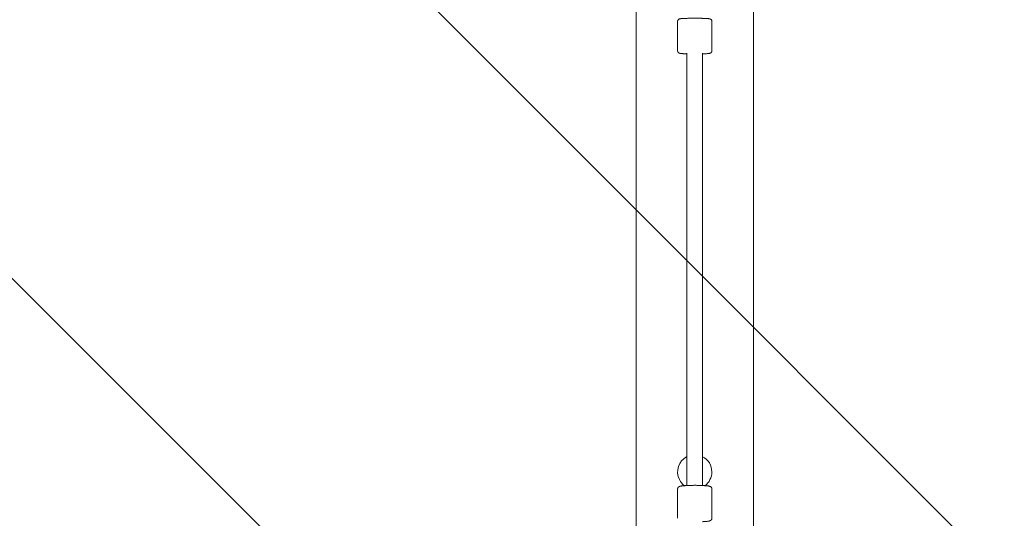
# Model space of a CAD drawing. Units: millimetres. Extents: x -1925 to 8653, y -10722 to 1108.
# Drawn here: x 4901 to 5906, y -8185 to -7676 of the extents above; entities that cross this region are included whole.
import ezdxf

# ---------------------------------------------------------------- set-up
doc = ezdxf.new("R2010")
doc.units = ezdxf.units.MM
doc.header["$MEASUREMENT"] = 0
doc.layers.add('Layer 6', color=7, linetype='Continuous', lineweight=0)

# ---------------------------------------------------------------- blocks, each defined once
blk = doc.blocks.new('Block_0')
at = {"layer": 'Layer 6', "color": 252, "lineweight": 9, "true_color": 0x919090}
for points, knots in [([(3553.3, -5893), (3553.3, -5893), (3553.3, -6600.1), (3553.3, -6600.1), (3553.3, -6600.1), (7056.2, -10103), (7056.2, -10103), (7173.5, -9982.2), (7275.9, -9847), (7360.6, -9700.3), (7360.6, -9700.3), (3553.3, -5893), (3553.3, -5893)], [0, 0, 0, 0, 1, 1, 1, 2, 2, 2, 3, 3, 3, 4, 4, 4, 4]), ([(7633.3, -8573), (7633.3, -8573), (5828.8, -6768.5), (5828.8, -6768.5), (5751.5, -6777.1), (5673, -6781.9), (5593.3, -6781.9), (5412.2, -6781.9), (5236.5, -6758.8), (5068.9, -6715.6), (5068.9, -6715.6), (7563.7, -9210.5), (7563.7, -9210.5), (7608.9, -9041.9), (7633.3, -8864.8), (7633.3, -8681.9), (7633.3, -8681.9), (7633.3, -8573), (7633.3, -8573)], [0, 0, 0, 0, 1, 1, 1, 2, 2, 2, 3, 3, 3, 4, 4, 4, 5, 5, 5, 6, 6, 6, 6]), ([(3553.3, -7293), (3553.3, -7293), (3553.3, -8000.1), (3553.3, -8000.1), (3553.3, -8000.1), (6187.1, -10633.8), (6187.1, -10633.8), (6359.9, -10581.3), (6522.9, -10506.4), (6672.9, -10412.6), (6672.9, -10412.6), (3553.3, -7293), (3553.3, -7293)], [0, 0, 0, 0, 1, 1, 1, 2, 2, 2, 3, 3, 3, 4, 4, 4, 4])]:
    blk.add_open_spline(points, degree=3, knots=knots, dxfattribs=at)

msp = doc.modelspace()

# ---------------------------------------------------------------- linework, layer by layer
at = {"layer": 'Layer 6', "color": 18, "lineweight": 9, "true_color": 0x000000}
for p, q in [((5530.3, -8258.9), (5530.3, -6108.1)), ((5650.3, -8258.9), (5650.3, -6108.1)), ((5572.8, -7708), (5572.8, -7678)), ((5607.8, -7708), (5607.8, -7678)), ((5582.3, -7710.5), (5582.3, -8151.5)), ((5598.3, -8151.5), (5598.3, -7710.5)), ((5572.8, -8184.9), (5572.8, -8155)), ((5607.8, -8184.9), (5607.8, -8155))]:
    msp.add_line(p, q, dxfattribs=at)
at = {"layer": 'Layer 6', "color": 240, "lineweight": 9, "true_color": 0xed1c24}
msp.add_open_spline([(7693.3, -4681.4), (7693.3, -4898.7), (7660.1, -5108.6), (7598.8, -5305.8), (7621.3, -5427.5), (7633.3, -5553.1), (7633.3, -5681.5), (7633.3, -5681.5), (7633.3, -8681.5), (7633.3, -8681.5), (7633.3, -9808.3), (6720, -10721.3), (5593.2, -10721.3), (4466.4, -10721.3), (3553.1, -9808.3), (3553.1, -8681.5), (3553.1, -8681.5), (3553.1, -7521.6), (3553.1, -7521.6), (3553.1, -7521.6), (2597.8, -7521.6), (2597.8, -7521.6), (2381.9, -7521.6), (2174.8, -7484.5), (1982.5, -7416.1), (1982.5, -7416.1), (1856.6, -7457), (1856.6, -7457), (1856.6, -7457), (1337.7, -7647.9), (1337.7, -7647.9), (1337.7, -7647.9), (819.4, -7855.3), (819.4, -7855.3), (819.4, -7855.3), (570, -7961.5), (570, -7961.5), (570, -7961.5), (356.6, -8057.8), (356.6, -8057.8), (162.9, -8144.9), (-47, -8189.7), (-259.4, -8189.7), (-259.4, -8189.7), (-405.8, -8189.7), (-405.8, -8189.7), (-1234.1, -8189.7), (-1905.8, -7518.4), (-1905.8, -6690.1), (-1905.8, -6690.1), (-1905.8, -6532.4), (-1905.8, -6532.4), (-1905.8, -6481.9), (-1903, -6431.9), (-1898, -6381.4), (-1898, -6381.4), (-1842.6, -5835.3), (-1842.6, -5835.3), (-1842.6, -5835.3), (-1814.8, -5186.2), (-1814.8, -5186.2), (-1814.8, -5186.2), (-1842.6, -4536.7), (-1842.6, -4536.7), (-1842.6, -4536.7), (-1898, -3990.6), (-1898, -3990.6), (-1903, -3940.5), (-1905.8, -3890.1), (-1905.8, -3839.6), (-1905.8, -3839.6), (-1905.8, -3682.3), (-1905.8, -3682.3), (-1905.8, -2853.6), (-1234.1, -2182.3), (-405.8, -2182.3), (-405.8, -2182.3), (-259.4, -2182.3), (-259.4, -2182.3), (-47, -2182.3), (162.9, -2227.1), (356.6, -2314.6), (356.6, -2314.6), (570, -2410.5), (570, -2410.5), (570, -2410.5), (819.4, -2516.7), (819.4, -2516.7), (819.4, -2516.7), (1337.7, -2724.2), (1337.7, -2724.2), (1337.7, -2724.2), (1856.6, -2915), (1856.6, -2915), (1856.6, -2915), (1969.5, -2951.7), (1969.5, -2951.7), (2165.6, -2880.4), (2376.9, -2841.6), (2597.8, -2841.6), (2597.8, -2841.6), (3493.1, -2841.6), (3493.1, -2841.6), (3493.1, -2841.6), (3493.1, -1681.3), (3493.1, -1681.3), (3493.1, -521.8), (4433.3, 418.4), (5593.2, 418.4), (6753.1, 418.4), (7693.3, -521.8), (7693.3, -1681.3), (7693.3, -1681.3), (7693.3, -4681.4), (7693.3, -4681.4)], degree=3, knots=[0, 0, 0, 0, 1, 1, 1, 2, 2, 2, 3, 3, 3, 4, 4, 4, 5, 5, 5, 6, 6, 6, 7, 7, 7, 8, 8, 8, 9, 9, 9, 10, 10, 10, 11, 11, 11, 12, 12, 12, 13, 13, 13, 14, 14, 14, 15, 15, 15, 16, 16, 16, 17, 17, 17, 18, 18, 18, 19, 19, 19, 20, 20, 20, 21, 21, 21, 22, 22, 22, 23, 23, 23, 24, 24, 24, 25, 25, 25, 26, 26, 26, 27, 27, 27, 28, 28, 28, 29, 29, 29, 30, 30, 30, 31, 31, 31, 32, 32, 32, 33, 33, 33, 34, 34, 34, 35, 35, 35, 36, 36, 36, 37, 37, 37, 38, 38, 38, 38], dxfattribs=at)
at = {"layer": 'Layer 6', "color": 252, "lineweight": 9, "true_color": 0x919090}
msp.add_open_spline([(5593.1, -6781.4), (4651.2, -6781.4), (3854.2, -6161.4), (3587.9, -5307.2), (3565.4, -5428.6), (3553.1, -5553.6), (3553.1, -5681.5), (3553.1, -5681.5), (3553.1, -8681.4), (3553.1, -8681.4), (3553.1, -9808.1), (4466.4, -10721.4), (5593.1, -10721.4), (6719.7, -10721.4), (7633.1, -9808.1), (7633.1, -8681.4), (7633.1, -8681.4), (7633.1, -5681.5), (7633.1, -5681.5), (7633.1, -5553.6), (7620.7, -5428.6), (7598.2, -5307.2), (7331.9, -6161.4), (6534.9, -6781.4), (5593.1, -6781.4)], degree=3, knots=[0, 0, 0, 0, 1, 1, 1, 2, 2, 2, 3, 3, 3, 4, 4, 4, 5, 5, 5, 6, 6, 6, 7, 7, 7, 8, 8, 8, 8], dxfattribs=at)
at = {"layer": 'Layer 6', "color": 18, "lineweight": 9, "true_color": 0x000000}
for points, knots in [([(5572.8, -7678), (5572.8, -7677.9), (5572.8, -7677.8), (5572.8, -7677.8), (5572.8, -7677.7), (5572.8, -7677.6), (5572.8, -7677.6), (5572.9, -7677.5), (5572.9, -7677.4), (5572.9, -7677.4), (5572.9, -7677.3), (5572.9, -7677.2), (5572.9, -7677.2), (5573, -7677.1), (5573, -7677), (5573, -7677), (5573.1, -7676.9), (5573.1, -7676.8), (5573.1, -7676.8), (5573.2, -7676.6), (5573.3, -7676.6), (5573.3, -7676.6), (5573.4, -7676.4), (5573.4, -7676.3), (5573.4, -7676.3), (5573.6, -7676.2), (5573.7, -7676.1), (5573.7, -7676.1), (5573.8, -7676), (5573.9, -7675.9), (5573.9, -7675.9), (5574, -7675.8), (5574.1, -7675.8), (5574.1, -7675.8), (5574.2, -7675.7), (5574.3, -7675.7), (5574.3, -7675.7), (5574.4, -7675.6), (5574.5, -7675.6), (5574.5, -7675.6), (5574.6, -7675.6), (5574.7, -7675.5), (5574.7, -7675.5), (5574.8, -7675.5), (5574.9, -7675.5), (5574.9, -7675.5), (5575, -7675.4), (5575.1, -7675.4), (5575.1, -7675.4), (5575.1, -7675.4), (5575.3, -7675.4), (5575.3, -7675.4), (5575.3, -7675.4), (5575.5, -7675.3), (5575.5, -7675.3), (5575.5, -7675.3), (5575.8, -7675.3), (5575.8, -7675.3), (5575.8, -7675.3), (5576, -7675.3), (5576, -7675.3), (5576, -7675.3), (5576.2, -7675.2), (5576.2, -7675.2), (5576.2, -7675.2), (5576.5, -7675.2), (5576.5, -7675.2), (5576.5, -7675.2), (5576.7, -7675.2), (5576.7, -7675.2), (5576.7, -7675.2), (5577, -7675.2), (5577, -7675.2), (5577, -7675.2), (5577.4, -7675.1), (5577.4, -7675.1), (5577.4, -7675.1), (5577.8, -7675.1), (5577.8, -7675.1), (5577.8, -7675.1), (5578.2, -7675.1), (5578.2, -7675.1), (5578.2, -7675.1), (5578.7, -7675), (5578.7, -7675), (5578.7, -7675), (5579.1, -7675), (5579.1, -7675), (5579.1, -7675), (5579.6, -7675), (5579.6, -7675), (5579.6, -7675), (5580.1, -7675), (5580.1, -7675), (5580.1, -7675), (5580.6, -7674.9), (5580.6, -7674.9), (5580.6, -7674.9), (5581.1, -7674.9), (5581.1, -7674.9), (5581.1, -7674.9), (5581.6, -7674.9), (5581.6, -7674.9), (5581.6, -7674.9), (5582.1, -7674.9), (5582.1, -7674.9), (5582.1, -7674.9), (5582.7, -7674.9), (5582.7, -7674.9), (5582.7, -7674.9), (5583.2, -7674.8), (5583.2, -7674.8), (5583.2, -7674.8), (5583.8, -7674.8), (5583.8, -7674.8), (5583.8, -7674.8), (5584.4, -7674.8), (5584.4, -7674.8), (5584.4, -7674.8), (5584.9, -7674.8), (5584.9, -7674.8), (5584.9, -7674.8), (5585.5, -7674.8), (5585.5, -7674.8), (5585.5, -7674.8), (5586.1, -7674.8), (5586.1, -7674.8), (5586.1, -7674.8), (5586.7, -7674.8), (5586.7, -7674.8), (5586.7, -7674.8), (5587.3, -7674.8), (5587.3, -7674.8), (5587.3, -7674.8), (5587.9, -7674.8), (5587.9, -7674.8), (5587.9, -7674.8), (5588.5, -7674.8), (5588.5, -7674.8), (5588.5, -7674.8), (5589.1, -7674.8), (5589.1, -7674.8), (5589.1, -7674.8), (5589.7, -7674.8), (5589.7, -7674.8), (5589.7, -7674.8), (5590.3, -7674.8), (5590.3, -7674.8), (5590.3, -7674.8), (5590.9, -7674.8), (5590.9, -7674.8), (5590.9, -7674.8), (5591.5, -7674.8), (5591.5, -7674.8), (5591.5, -7674.8), (5592.1, -7674.8), (5592.1, -7674.8), (5592.1, -7674.8), (5592.8, -7674.8), (5592.8, -7674.8), (5592.8, -7674.8), (5593.4, -7674.8), (5593.4, -7674.8), (5593.4, -7674.8), (5593.9, -7674.8), (5593.9, -7674.8), (5593.9, -7674.8), (5594.5, -7674.8), (5594.5, -7674.8), (5594.5, -7674.8), (5595.1, -7674.8), (5595.1, -7674.8), (5595.1, -7674.8), (5595.7, -7674.8), (5595.7, -7674.8), (5595.7, -7674.8), (5596.3, -7674.8), (5596.3, -7674.8), (5596.3, -7674.8), (5596.8, -7674.8), (5596.8, -7674.8), (5596.8, -7674.8), (5597.4, -7674.8), (5597.4, -7674.8), (5597.4, -7674.8), (5597.9, -7674.9), (5597.9, -7674.9), (5597.9, -7674.9), (5598.4, -7674.9), (5598.4, -7674.9), (5598.4, -7674.9), (5598.9, -7674.9), (5598.9, -7674.9), (5598.9, -7674.9), (5599.5, -7674.9), (5599.5, -7674.9), (5599.5, -7674.9), (5599.9, -7674.9), (5599.9, -7674.9), (5599.9, -7674.9), (5600.4, -7675), (5600.4, -7675), (5600.4, -7675), (5600.9, -7675), (5600.9, -7675), (5600.9, -7675), (5601.3, -7675), (5601.3, -7675), (5601.3, -7675), (5601.7, -7675), (5601.7, -7675), (5601.7, -7675), (5602.1, -7675), (5602.1, -7675), (5602.1, -7675), (5602.5, -7675.1), (5602.5, -7675.1), (5602.5, -7675.1), (5602.9, -7675.1), (5602.9, -7675.1), (5602.9, -7675.1), (5603.3, -7675.1), (5603.3, -7675.1), (5603.3, -7675.1), (5603.6, -7675.2), (5603.6, -7675.2), (5603.6, -7675.2), (5604, -7675.2), (5604, -7675.2), (5604, -7675.2), (5604.3, -7675.2), (5604.3, -7675.2), (5604.3, -7675.2), (5604.5, -7675.3), (5604.5, -7675.3), (5604.5, -7675.3), (5604.8, -7675.3), (5604.8, -7675.3), (5604.8, -7675.3), (5605.1, -7675.3), (5605.1, -7675.3), (5605.2, -7675.4), (5605.3, -7675.4), (5605.3, -7675.4), (5605.4, -7675.4), (5605.5, -7675.4), (5605.5, -7675.4), (5605.6, -7675.4), (5605.7, -7675.5), (5605.7, -7675.5), (5605.8, -7675.5), (5606, -7675.6), (5606, -7675.6), (5606.1, -7675.6), (5606.2, -7675.6), (5606.2, -7675.6), (5606.3, -7675.7), (5606.4, -7675.7), (5606.4, -7675.7), (5606.6, -7675.8), (5606.6, -7675.9), (5606.6, -7675.9), (5606.8, -7676), (5606.9, -7676), (5606.9, -7676), (5606.9, -7676.1), (5607, -7676.2), (5607, -7676.2), (5607.2, -7676.4), (5607.3, -7676.4), (5607.3, -7676.4), (5607.3, -7676.5), (5607.4, -7676.6), (5607.4, -7676.6), (5607.4, -7676.7), (5607.5, -7676.8), (5607.5, -7676.8), (5607.6, -7677), (5607.6, -7677.1), (5607.6, -7677.1), (5607.7, -7677.2), (5607.7, -7677.3), (5607.7, -7677.3), (5607.7, -7677.4), (5607.7, -7677.5), (5607.7, -7677.5), (5607.8, -7677.6), (5607.8, -7677.7), (5607.8, -7677.7), (5607.8, -7677.9), (5607.8, -7678), (5607.8, -7678)], [0, 0, 0, 0, 1, 1, 1, 2, 2, 2, 3, 3, 3, 4, 4, 4, 5, 5, 5, 6, 6, 6, 7, 7, 7, 8, 8, 8, 9, 9, 9, 10, 10, 10, 11, 11, 11, 12, 12, 12, 13, 13, 13, 14, 14, 14, 15, 15, 15, 16, 16, 16, 17, 17, 17, 18, 18, 18, 19, 19, 19, 20, 20, 20, 21, 21, 21, 22, 22, 22, 23, 23, 23, 24, 24, 24, 25, 25, 25, 26, 26, 26, 27, 27, 27, 28, 28, 28, 29, 29, 29, 30, 30, 30, 31, 31, 31, 32, 32, 32, 33, 33, 33, 34, 34, 34, 35, 35, 35, 36, 36, 36, 37, 37, 37, 38, 38, 38, 39, 39, 39, 40, 40, 40, 41, 41, 41, 42, 42, 42, 43, 43, 43, 44, 44, 44, 45, 45, 45, 46, 46, 46, 47, 47, 47, 48, 48, 48, 49, 49, 49, 50, 50, 50, 51, 51, 51, 52, 52, 52, 53, 53, 53, 54, 54, 54, 55, 55, 55, 56, 56, 56, 57, 57, 57, 58, 58, 58, 59, 59, 59, 60, 60, 60, 61, 61, 61, 62, 62, 62, 63, 63, 63, 64, 64, 64, 65, 65, 65, 66, 66, 66, 67, 67, 67, 68, 68, 68, 69, 69, 69, 70, 70, 70, 71, 71, 71, 72, 72, 72, 73, 73, 73, 74, 74, 74, 75, 75, 75, 76, 76, 76, 77, 77, 77, 78, 78, 78, 79, 79, 79, 80, 80, 80, 81, 81, 81, 82, 82, 82, 83, 83, 83, 84, 84, 84, 85, 85, 85, 86, 86, 86, 87, 87, 87, 88, 88, 88, 89, 89, 89, 90, 90, 90, 91, 91, 91, 92, 92, 92, 93, 93, 93, 94, 94, 94, 95, 95, 95, 96, 96, 96, 97, 97, 97, 97]), ([(5582.3, -7711.1), (5582.1, -7711.1), (5582.1, -7711.1), (5582.1, -7711.1), (5581.9, -7711.1), (5581.8, -7711.1), (5581.8, -7711.1), (5581.7, -7711.1), (5581.2, -7711.1), (5581.2, -7711.1), (5581.2, -7711.1), (5580.7, -7711.1), (5580.7, -7711.1), (5580.7, -7711.1), (5580.2, -7711.1), (5580.2, -7711.1), (5580.2, -7711.1), (5579.7, -7711), (5579.7, -7711), (5579.7, -7711), (5579.3, -7711), (5579.3, -7711), (5579.3, -7711), (5578.9, -7711), (5578.9, -7711), (5578.9, -7711), (5578.5, -7711), (5578.5, -7711), (5578.5, -7711), (5578.1, -7710.9), (5578.1, -7710.9), (5578.1, -7710.9), (5577.7, -7710.9), (5577.7, -7710.9), (5577.7, -7710.9), (5577.3, -7710.9), (5577.3, -7710.9), (5577.3, -7710.9), (5577, -7710.9), (5577, -7710.9), (5577, -7710.9), (5576.7, -7710.8), (5576.7, -7710.8), (5576.7, -7710.8), (5576.4, -7710.8), (5576.4, -7710.8), (5576.4, -7710.8), (5576.1, -7710.8), (5576.1, -7710.8), (5576.1, -7710.8), (5575.8, -7710.7), (5575.8, -7710.7), (5575.8, -7710.7), (5575.5, -7710.7), (5575.5, -7710.7), (5575.4, -7710.7), (5575.3, -7710.6), (5575.3, -7710.6), (5575.2, -7710.6), (5575.1, -7710.6), (5575.1, -7710.6), (5575, -7710.6), (5574.9, -7710.5), (5574.9, -7710.5), (5574.8, -7710.5), (5574.6, -7710.5), (5574.6, -7710.5), (5574.5, -7710.4), (5574.4, -7710.4), (5574.4, -7710.4), (5574.3, -7710.3), (5574.2, -7710.3), (5574.2, -7710.3), (5574.1, -7710.2), (5574, -7710.1), (5574, -7710.1), (5573.8, -7710), (5573.8, -7710), (5573.8, -7710), (5573.7, -7709.9), (5573.6, -7709.8), (5573.6, -7709.8), (5573.4, -7709.6), (5573.4, -7709.6), (5573.4, -7709.6), (5573.3, -7709.5), (5573.2, -7709.4), (5573.2, -7709.4), (5573.2, -7709.3), (5573.1, -7709.2), (5573.1, -7709.2), (5573, -7709.1), (5573, -7708.9), (5573, -7708.9), (5573, -7708.8), (5572.9, -7708.7), (5572.9, -7708.7), (5572.9, -7708.6), (5572.9, -7708.5), (5572.9, -7708.5), (5572.8, -7708.4), (5572.8, -7708.3), (5572.8, -7708.3), (5572.8, -7708.2), (5572.8, -7708), (5572.8, -7708)], [0, 0, 0, 0, 1, 1, 1, 2, 2, 2, 3, 3, 3, 4, 4, 4, 5, 5, 5, 6, 6, 6, 7, 7, 7, 8, 8, 8, 9, 9, 9, 10, 10, 10, 11, 11, 11, 12, 12, 12, 13, 13, 13, 14, 14, 14, 15, 15, 15, 16, 16, 16, 17, 17, 17, 18, 18, 18, 19, 19, 19, 20, 20, 20, 21, 21, 21, 22, 22, 22, 23, 23, 23, 24, 24, 24, 25, 25, 25, 26, 26, 26, 27, 27, 27, 28, 28, 28, 29, 29, 29, 30, 30, 30, 31, 31, 31, 32, 32, 32, 33, 33, 33, 34, 34, 34, 35, 35, 35, 35]), ([(5607.8, -7708), (5607.8, -7708.1), (5607.8, -7708.2), (5607.8, -7708.2), (5607.8, -7708.3), (5607.8, -7708.4), (5607.8, -7708.4), (5607.8, -7708.5), (5607.7, -7708.6), (5607.7, -7708.6), (5607.7, -7708.7), (5607.7, -7708.8), (5607.7, -7708.8), (5607.6, -7708.9), (5607.6, -7709), (5607.6, -7709), (5607.5, -7709.2), (5607.5, -7709.2), (5607.5, -7709.2), (5607.4, -7709.4), (5607.3, -7709.5), (5607.3, -7709.5), (5607.2, -7709.6), (5607.2, -7709.7), (5607.2, -7709.7), (5607, -7709.8), (5607, -7709.9), (5607, -7709.9), (5606.8, -7710), (5606.7, -7710.1), (5606.7, -7710.1), (5606.6, -7710.2), (5606.5, -7710.2), (5606.5, -7710.2), (5606.4, -7710.3), (5606.3, -7710.3), (5606.3, -7710.3), (5606.2, -7710.4), (5606.1, -7710.4), (5606.1, -7710.4), (5606, -7710.5), (5605.9, -7710.5), (5605.9, -7710.5), (5605.8, -7710.5), (5605.7, -7710.5), (5605.7, -7710.5), (5605.6, -7710.6), (5605.5, -7710.6), (5605.5, -7710.6), (5605.5, -7710.6), (5605.3, -7710.6), (5605.3, -7710.6), (5605.3, -7710.6), (5605.1, -7710.7), (5605.1, -7710.7), (5605.1, -7710.7), (5604.9, -7710.7), (5604.9, -7710.7), (5604.9, -7710.7), (5604.6, -7710.8), (5604.6, -7710.8), (5604.6, -7710.8), (5604.4, -7710.8), (5604.4, -7710.8), (5604.4, -7710.8), (5604.1, -7710.8), (5604.1, -7710.8), (5604.1, -7710.8), (5603.9, -7710.8), (5603.9, -7710.8), (5603.9, -7710.8), (5603.6, -7710.9), (5603.6, -7710.9), (5603.6, -7710.9), (5603.2, -7710.9), (5603.2, -7710.9), (5603.2, -7710.9), (5602.8, -7710.9), (5602.8, -7710.9), (5602.8, -7710.9), (5602.4, -7711), (5602.4, -7711), (5602.4, -7711), (5602, -7711), (5602, -7711), (5602, -7711), (5601.5, -7711), (5601.5, -7711), (5601.5, -7711), (5601, -7711), (5601, -7711), (5601, -7711), (5600.5, -7711.1), (5600.5, -7711.1), (5600.5, -7711.1), (5600, -7711.1), (5600, -7711.1), (5600, -7711.1), (5599.8, -7711.1), (5599.8, -7711.1), (5599.8, -7711.1), (5599.6, -7711.1), (5599.6, -7711.1), (5599.6, -7711.1), (5599.4, -7711.1), (5599.4, -7711.1), (5599.4, -7711.1), (5599.2, -7711.1), (5599.2, -7711.1), (5599.2, -7711.1), (5598.9, -7711.1), (5598.9, -7711.1), (5598.9, -7711.1), (5598.7, -7711.1), (5598.7, -7711.1), (5598.7, -7711.1), (5598.5, -7711.1), (5598.5, -7711.1), (5598.5, -7711.1), (5598.3, -7711.1), (5598.3, -7711.1)], [0, 0, 0, 0, 1, 1, 1, 2, 2, 2, 3, 3, 3, 4, 4, 4, 5, 5, 5, 6, 6, 6, 7, 7, 7, 8, 8, 8, 9, 9, 9, 10, 10, 10, 11, 11, 11, 12, 12, 12, 13, 13, 13, 14, 14, 14, 15, 15, 15, 16, 16, 16, 17, 17, 17, 18, 18, 18, 19, 19, 19, 20, 20, 20, 21, 21, 21, 22, 22, 22, 23, 23, 23, 24, 24, 24, 25, 25, 25, 26, 26, 26, 27, 27, 27, 28, 28, 28, 29, 29, 29, 30, 30, 30, 31, 31, 31, 32, 32, 32, 33, 33, 33, 34, 34, 34, 35, 35, 35, 36, 36, 36, 37, 37, 37, 38, 38, 38, 39, 39, 39, 40, 40, 40, 40]), ([(5582.3, -8122), (5573.7, -8126.4), (5570.3, -8136.9), (5574.7, -8145.5), (5575.9, -8148), (5577.7, -8150.1), (5579.8, -8151.7)], [0, 0, 0, 0, 1, 1, 1, 2, 2, 2, 2]), ([(5572.8, -8155), (5572.8, -8154.9), (5572.8, -8154.8), (5572.8, -8154.8), (5572.8, -8154.7), (5572.8, -8154.6), (5572.8, -8154.6), (5572.9, -8154.5), (5572.9, -8154.4), (5572.9, -8154.4), (5572.9, -8154.3), (5573, -8154.2), (5573, -8154.2), (5573, -8154.1), (5573, -8154), (5573, -8154), (5573.1, -8153.9), (5573.1, -8153.8), (5573.1, -8153.8), (5573.2, -8153.6), (5573.3, -8153.6), (5573.3, -8153.6), (5573.4, -8153.4), (5573.4, -8153.3), (5573.4, -8153.3), (5573.6, -8153.2), (5573.6, -8153.1), (5573.6, -8153.1), (5573.8, -8153), (5573.9, -8152.9), (5573.9, -8152.9), (5574, -8152.8), (5574.1, -8152.8), (5574.1, -8152.8), (5574.2, -8152.7), (5574.3, -8152.7), (5574.3, -8152.7), (5574.4, -8152.6), (5574.5, -8152.5), (5574.5, -8152.5), (5574.6, -8152.5), (5574.7, -8152.5), (5574.7, -8152.5), (5574.8, -8152.4), (5574.9, -8152.4), (5574.9, -8152.4), (5575.1, -8152.4), (5575.3, -8152.3), (5575.3, -8152.3), (5575.3, -8152.3), (5575.5, -8152.2), (5575.5, -8152.2), (5575.5, -8152.2), (5575.8, -8152.2), (5575.8, -8152.2), (5575.8, -8152.2), (5576, -8152.1), (5576, -8152.1), (5576, -8152.1), (5576.3, -8152.1), (5576.3, -8152.1), (5576.3, -8152.1), (5576.6, -8152), (5576.6, -8152), (5576.6, -8152), (5576.9, -8152), (5576.9, -8152), (5576.9, -8152), (5577.2, -8151.9), (5577.2, -8151.9), (5577.2, -8151.9), (5577.6, -8151.9), (5577.6, -8151.9), (5577.6, -8151.9), (5578, -8151.8), (5578, -8151.8), (5578, -8151.8), (5578.5, -8151.8), (5578.5, -8151.8), (5578.5, -8151.8), (5578.9, -8151.7), (5578.9, -8151.7), (5578.9, -8151.7), (5579.4, -8151.7), (5579.4, -8151.7), (5579.4, -8151.7), (5580, -8151.7), (5580, -8151.7), (5580, -8151.7), (5580.5, -8151.6), (5580.5, -8151.6), (5580.5, -8151.6), (5581.1, -8151.6), (5581.1, -8151.6), (5581.1, -8151.6), (5581.6, -8151.6), (5581.6, -8151.6), (5581.6, -8151.6), (5582.1, -8151.5), (5582.1, -8151.5), (5582.1, -8151.5), (5582.7, -8151.5), (5582.7, -8151.5), (5582.7, -8151.5), (5583.2, -8151.5), (5583.2, -8151.5), (5583.2, -8151.5), (5583.8, -8151.5), (5583.8, -8151.5), (5583.8, -8151.5), (5584.4, -8151.4), (5584.4, -8151.4), (5584.4, -8151.4), (5585, -8151.4), (5585, -8151.4), (5585, -8151.4), (5585.5, -8151.4), (5585.5, -8151.4), (5585.5, -8151.4), (5586.1, -8151.4), (5586.1, -8151.4), (5586.1, -8151.4), (5586.7, -8151.4), (5586.7, -8151.4), (5586.7, -8151.4), (5587.3, -8151.4), (5587.3, -8151.4), (5587.3, -8151.4), (5588, -8151.4), (5588, -8151.4), (5588, -8151.4), (5588.6, -8151.4), (5588.6, -8151.4), (5588.6, -8151.4), (5589.2, -8151.3), (5589.2, -8151.3), (5589.2, -8151.3), (5589.8, -8151.3), (5589.8, -8151.3), (5589.8, -8151.3), (5590.4, -8151.3), (5590.4, -8151.3), (5590.4, -8151.3), (5591, -8151.3), (5591, -8151.3), (5591, -8151.3), (5591.6, -8151.3), (5591.6, -8151.3), (5591.6, -8151.3), (5592.3, -8151.4), (5592.3, -8151.4), (5592.3, -8151.4), (5592.9, -8151.4), (5592.9, -8151.4), (5592.9, -8151.4), (5593.5, -8151.4), (5593.5, -8151.4), (5593.5, -8151.4), (5594.1, -8151.4), (5594.1, -8151.4), (5594.1, -8151.4), (5594.7, -8151.4), (5594.7, -8151.4), (5594.7, -8151.4), (5595.3, -8151.4), (5595.3, -8151.4), (5595.3, -8151.4), (5595.8, -8151.4), (5595.8, -8151.4), (5595.8, -8151.4), (5596.4, -8151.4), (5596.4, -8151.4), (5596.4, -8151.4), (5597, -8151.5), (5597, -8151.5), (5597, -8151.5), (5597.5, -8151.5), (5597.5, -8151.5), (5597.5, -8151.5), (5598.1, -8151.5), (5598.1, -8151.5), (5598.1, -8151.5), (5598.6, -8151.5), (5598.6, -8151.5), (5598.6, -8151.5), (5599.1, -8151.6), (5599.1, -8151.6), (5599.1, -8151.6), (5599.6, -8151.6), (5599.6, -8151.6), (5599.6, -8151.6), (5600.1, -8151.6), (5600.1, -8151.6), (5600.1, -8151.6), (5600.6, -8151.7), (5600.6, -8151.7), (5600.6, -8151.7), (5601.1, -8151.7), (5601.1, -8151.7), (5601.1, -8151.7), (5601.5, -8151.7), (5601.5, -8151.7), (5601.5, -8151.7), (5601.9, -8151.8), (5601.9, -8151.8), (5601.9, -8151.8), (5602.4, -8151.8), (5602.4, -8151.8), (5602.4, -8151.8), (5602.8, -8151.9), (5602.8, -8151.9), (5602.8, -8151.9), (5603.1, -8151.9), (5603.1, -8151.9), (5603.1, -8151.9), (5603.5, -8152), (5603.5, -8152), (5603.5, -8152), (5603.9, -8152), (5603.9, -8152), (5603.9, -8152), (5604.2, -8152), (5604.2, -8152), (5604.2, -8152), (5604.6, -8152.1), (5604.6, -8152.1), (5604.6, -8152.1), (5604.9, -8152.2), (5604.9, -8152.2), (5604.9, -8152.2), (5605.2, -8152.2), (5605.2, -8152.2), (5605.2, -8152.2), (5605.5, -8152.3), (5605.5, -8152.3), (5605.5, -8152.3), (5605.8, -8152.4), (5605.8, -8152.4), (5605.9, -8152.5), (5606, -8152.5), (5606, -8152.5), (5606.1, -8152.5), (5606.2, -8152.6), (5606.2, -8152.6), (5606.3, -8152.7), (5606.4, -8152.7), (5606.4, -8152.7), (5606.6, -8152.8), (5606.7, -8152.9), (5606.7, -8152.9), (5606.9, -8153), (5606.9, -8153.1), (5606.9, -8153.1), (5607, -8153.2), (5607.1, -8153.3), (5607.1, -8153.3), (5607.3, -8153.4), (5607.3, -8153.5), (5607.3, -8153.5), (5607.4, -8153.7), (5607.5, -8153.8), (5607.5, -8153.8), (5607.5, -8153.9), (5607.6, -8154), (5607.6, -8154), (5607.6, -8154.1), (5607.7, -8154.3), (5607.7, -8154.3), (5607.7, -8154.4), (5607.7, -8154.5), (5607.7, -8154.5), (5607.8, -8154.6), (5607.8, -8154.7), (5607.8, -8154.7), (5607.8, -8154.9), (5607.8, -8155), (5607.8, -8155)], [0, 0, 0, 0, 1, 1, 1, 2, 2, 2, 3, 3, 3, 4, 4, 4, 5, 5, 5, 6, 6, 6, 7, 7, 7, 8, 8, 8, 9, 9, 9, 10, 10, 10, 11, 11, 11, 12, 12, 12, 13, 13, 13, 14, 14, 14, 15, 15, 15, 16, 16, 16, 17, 17, 17, 18, 18, 18, 19, 19, 19, 20, 20, 20, 21, 21, 21, 22, 22, 22, 23, 23, 23, 24, 24, 24, 25, 25, 25, 26, 26, 26, 27, 27, 27, 28, 28, 28, 29, 29, 29, 30, 30, 30, 31, 31, 31, 32, 32, 32, 33, 33, 33, 34, 34, 34, 35, 35, 35, 36, 36, 36, 37, 37, 37, 38, 38, 38, 39, 39, 39, 40, 40, 40, 41, 41, 41, 42, 42, 42, 43, 43, 43, 44, 44, 44, 45, 45, 45, 46, 46, 46, 47, 47, 47, 48, 48, 48, 49, 49, 49, 50, 50, 50, 51, 51, 51, 52, 52, 52, 53, 53, 53, 54, 54, 54, 55, 55, 55, 56, 56, 56, 57, 57, 57, 58, 58, 58, 59, 59, 59, 60, 60, 60, 61, 61, 61, 62, 62, 62, 63, 63, 63, 64, 64, 64, 65, 65, 65, 66, 66, 66, 67, 67, 67, 68, 68, 68, 69, 69, 69, 70, 70, 70, 71, 71, 71, 72, 72, 72, 73, 73, 73, 74, 74, 74, 75, 75, 75, 76, 76, 76, 77, 77, 77, 78, 78, 78, 79, 79, 79, 80, 80, 80, 81, 81, 81, 82, 82, 82, 83, 83, 83, 84, 84, 84, 85, 85, 85, 86, 86, 86, 87, 87, 87, 88, 88, 88, 89, 89, 89, 90, 90, 90, 91, 91, 91, 92, 92, 92, 92]), ([(5607.8, -8184.9), (5607.8, -8185.1), (5607.8, -8185.2), (5607.8, -8185.2), (5607.8, -8185.3), (5607.8, -8185.4), (5607.8, -8185.4), (5607.7, -8185.5), (5607.7, -8185.6), (5607.7, -8185.6), (5607.7, -8185.7), (5607.7, -8185.8), (5607.7, -8185.8), (5607.6, -8185.9), (5607.6, -8186), (5607.6, -8186), (5607.5, -8186.1), (5607.5, -8186.2), (5607.5, -8186.2), (5607.4, -8186.4), (5607.3, -8186.4), (5607.3, -8186.4), (5607.2, -8186.6), (5607.2, -8186.7), (5607.2, -8186.7), (5607, -8186.8), (5607, -8186.9), (5607, -8186.9), (5606.8, -8187), (5606.7, -8187.1), (5606.7, -8187.1), (5606.6, -8187.2), (5606.5, -8187.2), (5606.5, -8187.2), (5606.4, -8187.3), (5606.4, -8187.3), (5606.4, -8187.3), (5606.2, -8187.4), (5606.1, -8187.4), (5606.1, -8187.4), (5606, -8187.5), (5605.9, -8187.5), (5605.9, -8187.5), (5605.8, -8187.6), (5605.7, -8187.6), (5605.7, -8187.6), (5605.6, -8187.6), (5605.3, -8187.7), (5605.3, -8187.7), (5605.3, -8187.7), (5605.1, -8187.8), (5605.1, -8187.8), (5605.1, -8187.8), (5604.8, -8187.8), (5604.8, -8187.8), (5604.8, -8187.8), (5604.6, -8187.9), (5604.6, -8187.9), (5604.6, -8187.9), (5604.3, -8187.9), (5604.3, -8187.9), (5604.3, -8187.9), (5604, -8188), (5604, -8188), (5604, -8188), (5603.8, -8188), (5603.8, -8188), (5603.8, -8188), (5603.5, -8188), (5603.5, -8188), (5603.5, -8188), (5603, -8188.1), (5603, -8188.1), (5603, -8188.1), (5602.6, -8188.1), (5602.6, -8188.1), (5602.6, -8188.1), (5602.2, -8188.2), (5602.2, -8188.2), (5602.2, -8188.2), (5601.7, -8188.2), (5601.7, -8188.2), (5601.7, -8188.2), (5601.2, -8188.3), (5601.2, -8188.3), (5601.2, -8188.3), (5600.6, -8188.3), (5600.6, -8188.3), (5600.6, -8188.3), (5600.1, -8188.4), (5600.1, -8188.4), (5600.1, -8188.4), (5599.5, -8188.4), (5599.5, -8188.4), (5599.4, -8188.4), (5599.2, -8188.4), (5599.2, -8188.4), (5599.1, -8188.4), (5598.9, -8188.4), (5598.9, -8188.4), (5598.8, -8188.4), (5598.6, -8188.4), (5598.6, -8188.4), (5598.5, -8188.5), (5598.3, -8188.5), (5598.3, -8188.5)], [0, 0, 0, 0, 1, 1, 1, 2, 2, 2, 3, 3, 3, 4, 4, 4, 5, 5, 5, 6, 6, 6, 7, 7, 7, 8, 8, 8, 9, 9, 9, 10, 10, 10, 11, 11, 11, 12, 12, 12, 13, 13, 13, 14, 14, 14, 15, 15, 15, 16, 16, 16, 17, 17, 17, 18, 18, 18, 19, 19, 19, 20, 20, 20, 21, 21, 21, 22, 22, 22, 23, 23, 23, 24, 24, 24, 25, 25, 25, 26, 26, 26, 27, 27, 27, 28, 28, 28, 29, 29, 29, 30, 30, 30, 31, 31, 31, 32, 32, 32, 33, 33, 33, 34, 34, 34, 35, 35, 35, 35])]:
    msp.add_open_spline(points, degree=3, knots=knots, dxfattribs=at)
for points in [[(5607.7, -8137.6), (5607.7, -8131.1), (5604.1, -8125.1), (5598.3, -8122.1)], [(5600.7, -8151.7), (5605.1, -8148.4), (5607.7, -8143.2), (5607.7, -8137.6)]]:
    msp.add_open_spline(points, degree=3, dxfattribs=at)

# ---------------------------------------------------------------- block references
at = {"layer": 'Layer 6'}
msp.add_blockref('Block_0', (0, 0), dxfattribs=at)

doc.saveas('drawing.dxf')
